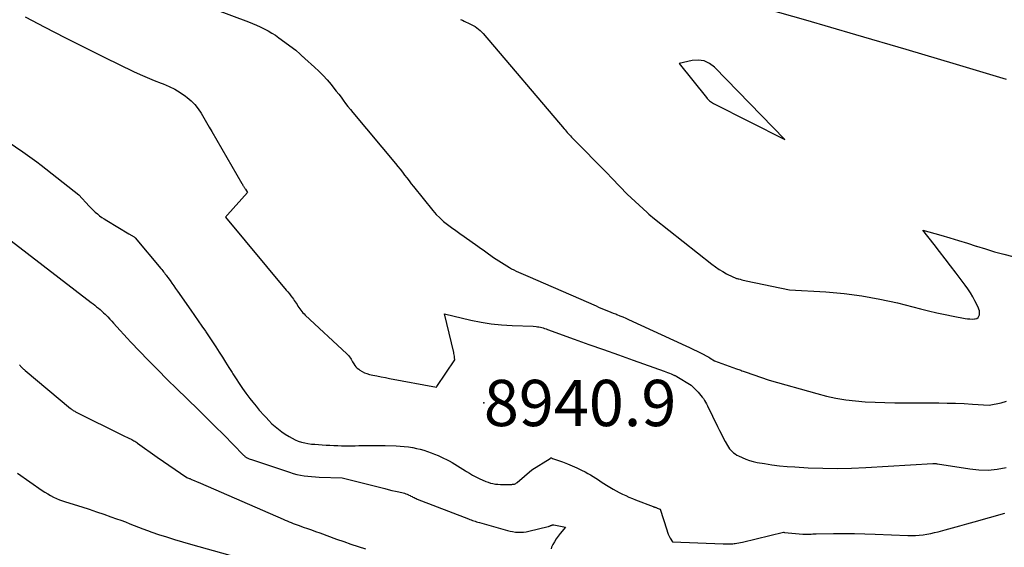
# Model space of a CAD drawing. Units: inches. Extents: x 2609536 to 2612342, y 1497606 to 1499227.
# Drawn here: x 2609796 to 2609918, y 1498405 to 1498470 of the extents above; entities that cross this region are included whole.
import ezdxf

# ---------------------------------------------------------------- set-up
doc = ezdxf.new("R2010")
doc.units = ezdxf.units.IN
doc.header["$MEASUREMENT"] = 0
for name, color, linetype in [('Tile_2735_10_SW_contour_2ft', 114, 'Continuous'), ('Tile_2735_10_SW_spot_anno', 180, 'Continuous'), ('Tile_2735_10_SW_spot_elev', 70, 'Continuous')]:
    doc.layers.add(name, color=color, linetype=linetype)
doc.styles.add('Arial', font='arial.ttf')

msp = doc.modelspace()

# ---------------------------------------------------------------- linework, layer by layer
at = {"layer": 'Tile_2735_10_SW_contour_2ft'}
for points in [[(2609879.48, 1498474.34, 8934), (2609893.49, 1498470.35, 8934), (2609899.75, 1498468.55, 8934), (2609906.01, 1498466.72, 8934), (2609912.26, 1498464.86, 8934), (2609918.51, 1498462.97, 8934)], [(2609815.92, 1498473.2, 8938), (2609824.06, 1498470.12, 8938), (2609824.56, 1498469.92, 8938), (2609825.06, 1498469.71, 8938), (2609825.55, 1498469.49, 8938), (2609826.03, 1498469.25, 8938), (2609826.51, 1498469, 8938), (2609826.98, 1498468.73, 8938), (2609827.43, 1498468.44, 8938), (2609827.87, 1498468.14, 8938), (2609829.96, 1498466.6, 8938), (2609830.51, 1498466.08, 8938), (2609830.59, 1498466.01, 8938), (2609830.66, 1498465.95, 8938), (2609830.73, 1498465.88, 8938), (2609830.81, 1498465.81, 8938), (2609830.88, 1498465.75, 8938), (2609830.96, 1498465.69, 8938), (2609831.03, 1498465.62, 8938), (2609831.11, 1498465.55, 8938), (2609832.29, 1498464.49, 8938), (2609832.84, 1498463.98, 8938), (2609833.38, 1498463.44, 8938), (2609833.89, 1498462.88, 8938), (2609834.38, 1498462.3, 8938), (2609834.72, 1498461.87, 8938), (2609835.02, 1498461.49, 8938), (2609835.32, 1498461.12, 8938), (2609835.61, 1498460.73, 8938), (2609835.89, 1498460.35, 8938), (2609836.18, 1498459.96, 8938), (2609836.47, 1498459.58, 8938), (2609836.77, 1498459.2, 8938), (2609837.07, 1498458.83, 8938), (2609842.4, 1498452.48, 8938), (2609842.69, 1498452.12, 8938), (2609842.98, 1498451.77, 8938), (2609843.26, 1498451.41, 8938), (2609843.53, 1498451.04, 8938), (2609843.81, 1498450.68, 8938), (2609844.09, 1498450.32, 8938), (2609844.37, 1498449.96, 8938), (2609844.65, 1498449.6, 8938), (2609847.06, 1498446.63, 8938), (2609847.48, 1498446.15, 8938), (2609847.92, 1498445.7, 8938), (2609848.39, 1498445.27, 8938), (2609848.88, 1498444.87, 8938), (2609849.39, 1498444.49, 8938), (2609849.9, 1498444.12, 8938), (2609850.42, 1498443.75, 8938), (2609850.94, 1498443.38, 8938), (2609852.68, 1498442.17, 8938), (2609853.01, 1498441.94, 8938), (2609853.33, 1498441.71, 8938), (2609853.65, 1498441.48, 8938), (2609853.97, 1498441.24, 8938), (2609854.3, 1498441.01, 8938), (2609854.62, 1498440.78, 8938), (2609854.95, 1498440.56, 8938), (2609855.29, 1498440.34, 8938), (2609856.59, 1498439.55, 8938), (2609856.87, 1498439.38, 8938), (2609857.15, 1498439.23, 8938), (2609857.44, 1498439.08, 8938), (2609857.73, 1498438.95, 8938), (2609858.02, 1498438.82, 8938), (2609858.32, 1498438.69, 8938), (2609858.61, 1498438.56, 8938), (2609858.9, 1498438.43, 8938), (2609867.4, 1498434.74, 8938), (2609867.7, 1498434.61, 8938), (2609868.01, 1498434.48, 8938), (2609868.32, 1498434.36, 8938), (2609868.62, 1498434.23, 8938), (2609868.93, 1498434.11, 8938), (2609869.24, 1498433.98, 8938), (2609869.54, 1498433.86, 8938), (2609869.85, 1498433.74, 8938), (2609869.98, 1498433.69, 8938), (2609870.35, 1498433.53, 8938), (2609870.72, 1498433.38, 8938), (2609871.09, 1498433.22, 8938), (2609871.45, 1498433.05, 8938), (2609878.58, 1498429.78, 8938), (2609879.06, 1498429.56, 8938), (2609879.53, 1498429.33, 8938), (2609880.01, 1498429.1, 8938), (2609880.48, 1498428.86, 8938), (2609881.38, 1498428.39, 8938), (2609881.4, 1498428.38, 8938), (2609881.42, 1498428.37, 8938), (2609881.44, 1498428.36, 8938), (2609881.46, 1498428.35, 8938), (2609881.53, 1498428.3, 8938), (2609881.55, 1498428.29, 8938), (2609881.57, 1498428.28, 8938), (2609881.59, 1498428.27, 8938), (2609881.6, 1498428.26, 8938), (2609882.17, 1498427.89, 8938), (2609884.9, 1498426.93, 8938), (2609885.03, 1498426.88, 8938), (2609885.17, 1498426.83, 8938), (2609885.31, 1498426.79, 8938), (2609885.44, 1498426.73, 8938), (2609885.58, 1498426.68, 8938), (2609885.71, 1498426.64, 8938), (2609885.85, 1498426.59, 8938), (2609885.99, 1498426.54, 8938), (2609888.97, 1498425.51, 8938), (2609894.92, 1498423.82, 8938), (2609896.11, 1498423.52, 8938), (2609897.3, 1498423.26, 8938), (2609898.51, 1498423.07, 8938), (2609899.72, 1498422.92, 8938), (2609900.94, 1498422.82, 8938), (2609902.17, 1498422.75, 8938), (2609903.39, 1498422.7, 8938), (2609904.62, 1498422.68, 8938), (2609910.11, 1498422.66, 8938), (2609911.16, 1498422.65, 8938), (2609912.21, 1498422.62, 8938), (2609913.26, 1498422.58, 8938), (2609914.31, 1498422.52, 8938), (2609916.4, 1498422.39, 8938), (2609917.87, 1498422.67, 8938), (2609918.57, 1498422.87, 8938)], [(2609796.23, 1498470.76, 8940), (2609798.7, 1498469.46, 8940), (2609801.19, 1498468.18, 8940), (2609803.68, 1498466.92, 8940), (2609806.19, 1498465.68, 8940), (2609809.74, 1498463.95, 8940), (2609810.59, 1498463.55, 8940), (2609811.45, 1498463.17, 8940), (2609812.32, 1498462.82, 8940), (2609813.19, 1498462.48, 8940), (2609813.46, 1498462.39, 8940), (2609814.19, 1498462.08, 8940), (2609814.9, 1498461.73, 8940), (2609815.57, 1498461.32, 8940), (2609816.22, 1498460.86, 8940), (2609816.43, 1498460.7, 8940), (2609816.93, 1498460.27, 8940), (2609817.39, 1498459.81, 8940), (2609817.8, 1498459.29, 8940), (2609818.17, 1498458.75, 8940), (2609818.51, 1498458.17, 8940), (2609818.85, 1498457.6, 8940), (2609819.18, 1498457.02, 8940), (2609819.52, 1498456.45, 8940), (2609823.25, 1498450.01, 8940), (2609823.28, 1498449.95, 8940), (2609823.32, 1498449.89, 8940), (2609823.35, 1498449.83, 8940), (2609823.39, 1498449.77, 8940), (2609823.42, 1498449.71, 8940), (2609823.46, 1498449.65, 8940), (2609823.5, 1498449.59, 8940), (2609823.53, 1498449.54, 8940), (2609823.58, 1498449.46, 8940), (2609823.61, 1498449.4, 8940), (2609823.65, 1498449.33, 8940), (2609823.69, 1498449.27, 8940), (2609823.95, 1498448.85, 8940), (2609821.45, 1498446.09, 8940), (2609821.4, 1498446.04, 8940), (2609821.36, 1498446, 8940), (2609821.32, 1498445.95, 8940), (2609821.28, 1498445.9, 8940), (2609821.2, 1498445.81, 8940), (2609828.79, 1498436.72, 8940), (2609828.98, 1498436.49, 8940), (2609829.18, 1498436.25, 8940), (2609829.36, 1498436, 8940), (2609829.55, 1498435.76, 8940), (2609829.67, 1498435.6, 8940), (2609829.79, 1498435.43, 8940), (2609829.91, 1498435.26, 8940), (2609830.02, 1498435.08, 8940), (2609830.13, 1498434.91, 8940), (2609830.24, 1498434.73, 8940), (2609830.36, 1498434.55, 8940), (2609830.48, 1498434.39, 8940), (2609830.6, 1498434.22, 8940), (2609830.73, 1498434.06, 8940), (2609830.86, 1498433.9, 8940), (2609831.01, 1498433.76, 8940), (2609831.15, 1498433.61, 8940), (2609836.33, 1498428.79, 8940), (2609836.46, 1498428.66, 8940), (2609836.57, 1498428.53, 8940), (2609836.68, 1498428.4, 8940), (2609836.78, 1498428.25, 8940), (2609836.88, 1498428.1, 8940), (2609836.97, 1498427.95, 8940), (2609837.06, 1498427.8, 8940), (2609837.14, 1498427.65, 8940), (2609837.2, 1498427.54, 8940), (2609837.33, 1498427.34, 8940), (2609837.47, 1498427.16, 8940), (2609837.63, 1498427, 8940), (2609837.81, 1498426.85, 8940), (2609837.96, 1498426.74, 8940), (2609838.24, 1498426.57, 8940), (2609838.53, 1498426.42, 8940), (2609838.83, 1498426.31, 8940), (2609839.15, 1498426.22, 8940), (2609839.56, 1498426.14, 8940), (2609840.08, 1498426.03, 8940), (2609840.61, 1498425.93, 8940), (2609841.14, 1498425.82, 8940), (2609841.67, 1498425.72, 8940), (2609847.49, 1498424.64, 8940), (2609847.54, 1498424.72, 8940), (2609849.8, 1498428.03, 8940), (2609849.76, 1498428.34, 8940), (2609849.74, 1498428.5, 8940), (2609849.71, 1498428.65, 8940), (2609849.68, 1498428.8, 8940), (2609849.65, 1498428.96, 8940), (2609848.52, 1498433.78, 8940), (2609851.78, 1498432.99, 8940), (2609853.06, 1498432.72, 8940), (2609854.34, 1498432.51, 8940), (2609855.63, 1498432.38, 8940), (2609856.93, 1498432.3, 8940), (2609859.54, 1498432.22, 8940), (2609859.92, 1498432.19, 8940), (2609860.1, 1498432.16, 8940), (2609860.28, 1498432.14, 8940), (2609860.46, 1498432.1, 8940), (2609860.64, 1498432.05, 8940), (2609860.81, 1498432, 8940), (2609860.98, 1498431.94, 8940), (2609861.16, 1498431.88, 8940), (2609861.33, 1498431.82, 8940), (2609864.66, 1498430.62, 8940), (2609866.5, 1498429.96, 8940), (2609868.34, 1498429.31, 8940), (2609870.18, 1498428.65, 8940), (2609872.02, 1498427.99, 8940), (2609875.88, 1498426.62, 8940), (2609876.1, 1498426.53, 8940), (2609876.32, 1498426.45, 8940), (2609876.54, 1498426.36, 8940), (2609876.76, 1498426.27, 8940), (2609877.09, 1498426.13, 8940), (2609877.14, 1498426.11, 8940), (2609877.19, 1498426.09, 8940), (2609877.24, 1498426.07, 8940), (2609877.28, 1498426.04, 8940), (2609877.33, 1498426.02, 8940), (2609877.38, 1498425.99, 8940), (2609877.43, 1498425.96, 8940), (2609877.47, 1498425.94, 8940), (2609879.26, 1498424.89, 8940), (2609880.11, 1498423.99, 8940), (2609880.28, 1498423.8, 8940), (2609880.45, 1498423.61, 8940), (2609880.61, 1498423.4, 8940), (2609880.77, 1498423.2, 8940), (2609880.91, 1498422.98, 8940), (2609881.05, 1498422.76, 8940), (2609881.18, 1498422.54, 8940), (2609881.3, 1498422.31, 8940), (2609882.55, 1498419.71, 8940), (2609882.78, 1498419.24, 8940), (2609883.01, 1498418.78, 8940), (2609883.25, 1498418.32, 8940), (2609883.5, 1498417.86, 8940), (2609883.77, 1498417.37, 8940), (2609883.9, 1498417.17, 8940), (2609884.04, 1498416.97, 8940), (2609884.19, 1498416.79, 8940), (2609884.36, 1498416.61, 8940), (2609884.54, 1498416.46, 8940), (2609884.73, 1498416.31, 8940), (2609884.94, 1498416.18, 8940), (2609885.15, 1498416.07, 8940), (2609885.6, 1498415.85, 8940), (2609886.06, 1498415.66, 8940), (2609886.52, 1498415.49, 8940), (2609886.99, 1498415.36, 8940), (2609887.47, 1498415.26, 8940), (2609888.37, 1498415.11, 8940), (2609889.31, 1498414.97, 8940), (2609890.26, 1498414.85, 8940), (2609891.2, 1498414.76, 8940), (2609892.15, 1498414.69, 8940), (2609893.84, 1498414.6, 8940), (2609895.64, 1498414.54, 8940), (2609897.43, 1498414.52, 8940), (2609899.23, 1498414.55, 8940), (2609901.02, 1498414.63, 8940), (2609909.39, 1498415.13, 8940), (2609909.67, 1498415.13, 8940), (2609909.69, 1498415.13, 8940), (2609909.72, 1498415.12, 8940), (2609909.74, 1498415.12, 8940), (2609909.77, 1498415.12, 8940), (2609909.86, 1498415.1, 8940), (2609909.89, 1498415.09, 8940), (2609909.91, 1498415.09, 8940), (2609909.93, 1498415.08, 8940), (2609909.96, 1498415.08, 8940), (2609913.98, 1498414.44, 8940), (2609915.12, 1498414.32, 8940), (2609916.25, 1498414.3, 8940), (2609917.37, 1498414.42, 8940), (2609918.49, 1498414.62, 8940)], [(2609850.51, 1498470.43, 8936), (2609850.73, 1498470.32, 8936), (2609850.96, 1498470.21, 8936), (2609851.19, 1498470.1, 8936), (2609851.42, 1498469.99, 8936), (2609851.59, 1498469.92, 8936), (2609851.84, 1498469.8, 8936), (2609852.08, 1498469.67, 8936), (2609852.31, 1498469.53, 8936), (2609852.53, 1498469.38, 8936), (2609852.75, 1498469.21, 8936), (2609852.95, 1498469.04, 8936), (2609853.15, 1498468.85, 8936), (2609853.33, 1498468.65, 8936), (2609863.42, 1498456.81, 8936), (2609863.55, 1498456.66, 8936), (2609863.68, 1498456.51, 8936), (2609863.81, 1498456.36, 8936), (2609863.94, 1498456.21, 8936), (2609864.07, 1498456.07, 8936), (2609864.2, 1498455.92, 8936), (2609864.34, 1498455.78, 8936), (2609864.48, 1498455.64, 8936), (2609868.78, 1498451.26, 8936), (2609868.85, 1498451.18, 8936), (2609868.93, 1498451.1, 8936), (2609869.01, 1498451.02, 8936), (2609869.08, 1498450.95, 8936), (2609869.16, 1498450.87, 8936), (2609869.24, 1498450.79, 8936), (2609869.31, 1498450.71, 8936), (2609869.39, 1498450.63, 8936), (2609871.28, 1498448.67, 8936), (2609873.76, 1498446.38, 8936), (2609873.99, 1498446.18, 8936), (2609874.21, 1498445.98, 8936), (2609874.45, 1498445.78, 8936), (2609874.68, 1498445.59, 8936), (2609881.84, 1498439.94, 8936), (2609882.27, 1498439.61, 8936), (2609882.72, 1498439.3, 8936), (2609883.18, 1498439.02, 8936), (2609883.66, 1498438.76, 8936), (2609884.45, 1498438.35, 8936), (2609884.54, 1498438.31, 8936), (2609884.63, 1498438.27, 8936), (2609884.72, 1498438.24, 8936), (2609884.81, 1498438.2, 8936), (2609884.9, 1498438.18, 8936), (2609884.99, 1498438.15, 8936), (2609885.09, 1498438.12, 8936), (2609885.18, 1498438.1, 8936), (2609885.37, 1498438.06, 8936), (2609885.56, 1498438.01, 8936), (2609885.75, 1498437.97, 8936), (2609885.94, 1498437.93, 8936), (2609886.12, 1498437.89, 8936), (2609891.52, 1498436.76, 8936), (2609896.05, 1498436.49, 8936), (2609898.3, 1498436.29, 8936), (2609900.54, 1498436.01, 8936), (2609902.77, 1498435.6, 8936), (2609904.97, 1498435.11, 8936), (2609907.82, 1498434.39, 8936), (2609908.84, 1498434.14, 8936), (2609909.86, 1498433.9, 8936), (2609910.89, 1498433.68, 8936), (2609911.91, 1498433.48, 8936), (2609913.41, 1498433.19, 8936), (2609913.69, 1498433.15, 8936), (2609913.98, 1498433.12, 8936), (2609914.27, 1498433.11, 8936), (2609914.56, 1498433.12, 8936), (2609914.65, 1498433.13, 8936), (2609914.85, 1498433.19, 8936), (2609915.01, 1498433.29, 8936), (2609915.12, 1498433.45, 8936), (2609915.19, 1498433.65, 8936), (2609915.2, 1498433.89, 8936), (2609915.18, 1498434.12, 8936), (2609915.12, 1498434.35, 8936), (2609915.03, 1498434.57, 8936), (2609914.62, 1498435.37, 8936), (2609914.35, 1498435.88, 8936), (2609914.05, 1498436.38, 8936), (2609913.73, 1498436.87, 8936), (2609913.39, 1498437.34, 8936), (2609912.26, 1498438.83, 8936), (2609911.58, 1498439.73, 8936), (2609910.9, 1498440.62, 8936), (2609910.21, 1498441.51, 8936), (2609909.52, 1498442.4, 8936), (2609908.13, 1498444.18, 8936), (2609910.36, 1498443.55, 8936), (2609911.47, 1498443.23, 8936), (2609912.58, 1498442.9, 8936), (2609913.69, 1498442.55, 8936), (2609914.79, 1498442.2, 8936), (2609914.82, 1498442.19, 8936), (2609915.94, 1498441.84, 8936), (2609917.07, 1498441.5, 8936), (2609918.2, 1498441.2, 8936), (2609919.34, 1498440.91, 8936)], [(2609794.14, 1498455.17, 8942), (2609795.96, 1498453.94, 8942), (2609796.54, 1498453.53, 8942), (2609797.12, 1498453.12, 8942), (2609797.69, 1498452.7, 8942), (2609798.25, 1498452.26, 8942), (2609802.92, 1498448.58, 8942), (2609804.2, 1498447.17, 8942), (2609804.45, 1498446.91, 8942), (2609804.7, 1498446.66, 8942), (2609804.96, 1498446.42, 8942), (2609805.24, 1498446.2, 8942), (2609805.52, 1498445.98, 8942), (2609805.81, 1498445.77, 8942), (2609806.1, 1498445.58, 8942), (2609806.41, 1498445.39, 8942), (2609809.16, 1498443.74, 8942), (2609809.82, 1498443.33, 8942), (2609809.87, 1498443.29, 8942), (2609809.94, 1498443.23, 8942), (2609813.15, 1498439.4, 8942), (2609813.26, 1498439.26, 8942), (2609813.38, 1498439.13, 8942), (2609813.49, 1498438.99, 8942), (2609813.6, 1498438.85, 8942), (2609813.71, 1498438.72, 8942), (2609813.82, 1498438.58, 8942), (2609813.92, 1498438.44, 8942), (2609814.03, 1498438.29, 8942), (2609814.3, 1498437.92, 8942), (2609814.53, 1498437.59, 8942), (2609814.77, 1498437.26, 8942), (2609815, 1498436.93, 8942), (2609815.23, 1498436.6, 8942), (2609816.91, 1498434.2, 8942), (2609817.36, 1498433.55, 8942), (2609817.82, 1498432.9, 8942), (2609818.27, 1498432.24, 8942), (2609818.72, 1498431.59, 8942), (2609818.76, 1498431.52, 8942), (2609819.18, 1498430.9, 8942), (2609819.6, 1498430.27, 8942), (2609820.01, 1498429.64, 8942), (2609820.42, 1498429, 8942), (2609820.83, 1498428.37, 8942), (2609821.23, 1498427.73, 8942), (2609821.63, 1498427.09, 8942), (2609822.03, 1498426.44, 8942), (2609822.13, 1498426.28, 8942), (2609822.52, 1498425.67, 8942), (2609822.91, 1498425.07, 8942), (2609823.33, 1498424.47, 8942), (2609823.75, 1498423.89, 8942), (2609823.87, 1498423.73, 8942), (2609824.24, 1498423.23, 8942), (2609824.63, 1498422.74, 8942), (2609825.02, 1498422.25, 8942), (2609825.42, 1498421.78, 8942), (2609825.55, 1498421.63, 8942), (2609825.9, 1498421.23, 8942), (2609826.26, 1498420.84, 8942), (2609826.62, 1498420.46, 8942), (2609827, 1498420.08, 8942), (2609827.39, 1498419.72, 8942), (2609827.8, 1498419.38, 8942), (2609828.22, 1498419.07, 8942), (2609828.66, 1498418.77, 8942), (2609829.14, 1498418.47, 8942), (2609829.5, 1498418.26, 8942), (2609829.88, 1498418.07, 8942), (2609830.27, 1498417.92, 8942), (2609830.67, 1498417.79, 8942), (2609831.08, 1498417.69, 8942), (2609831.49, 1498417.6, 8942), (2609831.91, 1498417.55, 8942), (2609832.33, 1498417.51, 8942), (2609832.8, 1498417.48, 8942), (2609833.27, 1498417.45, 8942), (2609833.75, 1498417.42, 8942), (2609834.22, 1498417.4, 8942), (2609834.7, 1498417.38, 8942), (2609834.78, 1498417.37, 8942), (2609835.22, 1498417.36, 8942), (2609835.65, 1498417.34, 8942), (2609836.09, 1498417.34, 8942), (2609836.52, 1498417.33, 8942), (2609836.96, 1498417.33, 8942), (2609837.39, 1498417.34, 8942), (2609837.83, 1498417.35, 8942), (2609838.27, 1498417.36, 8942), (2609838.64, 1498417.37, 8942), (2609839.26, 1498417.38, 8942), (2609839.88, 1498417.38, 8942), (2609840.5, 1498417.38, 8942), (2609841.13, 1498417.36, 8942), (2609842.49, 1498417.31, 8942), (2609843, 1498417.28, 8942), (2609843.5, 1498417.24, 8942), (2609844, 1498417.18, 8942), (2609844.5, 1498417.11, 8942), (2609844.56, 1498417.1, 8942), (2609845.03, 1498417.01, 8942), (2609845.49, 1498416.9, 8942), (2609845.94, 1498416.78, 8942), (2609846.39, 1498416.63, 8942), (2609846.84, 1498416.47, 8942), (2609847.28, 1498416.3, 8942), (2609847.71, 1498416.11, 8942), (2609848.14, 1498415.92, 8942), (2609848.39, 1498415.8, 8942), (2609848.74, 1498415.62, 8942), (2609849.1, 1498415.44, 8942), (2609849.45, 1498415.24, 8942), (2609849.79, 1498415.04, 8942), (2609850.13, 1498414.84, 8942), (2609850.47, 1498414.63, 8942), (2609850.81, 1498414.42, 8942), (2609851.14, 1498414.2, 8942), (2609851.23, 1498414.14, 8942), (2609851.62, 1498413.9, 8942), (2609852.01, 1498413.68, 8942), (2609852.41, 1498413.47, 8942), (2609852.82, 1498413.27, 8942), (2609853.66, 1498412.89, 8942), (2609853.95, 1498412.78, 8942), (2609854.25, 1498412.68, 8942), (2609854.55, 1498412.62, 8942), (2609854.86, 1498412.57, 8942), (2609855.17, 1498412.54, 8942), (2609855.49, 1498412.52, 8942), (2609855.8, 1498412.51, 8942), (2609856.11, 1498412.51, 8942), (2609856.78, 1498412.51, 8942), (2609856.89, 1498412.52, 8942), (2609857, 1498412.53, 8942), (2609857.1, 1498412.55, 8942), (2609857.21, 1498412.57, 8942), (2609857.31, 1498412.61, 8942), (2609857.4, 1498412.65, 8942), (2609857.49, 1498412.71, 8942), (2609857.58, 1498412.77, 8942), (2609859.4, 1498414.35, 8942), (2609861.69, 1498415.76, 8942), (2609861.75, 1498415.81, 8942), (2609861.83, 1498415.83, 8942), (2609861.97, 1498415.73, 8942), (2609863.21, 1498415.31, 8942), (2609863.82, 1498415.09, 8942), (2609864.41, 1498414.85, 8942), (2609865, 1498414.59, 8942), (2609865.58, 1498414.31, 8942), (2609866.03, 1498414.08, 8942), (2609866.38, 1498413.89, 8942), (2609866.72, 1498413.7, 8942), (2609867.05, 1498413.5, 8942), (2609867.38, 1498413.29, 8942), (2609867.71, 1498413.07, 8942), (2609868.04, 1498412.85, 8942), (2609868.37, 1498412.64, 8942), (2609868.7, 1498412.44, 8942), (2609869.12, 1498412.17, 8942), (2609869.51, 1498411.94, 8942), (2609869.9, 1498411.72, 8942), (2609870.29, 1498411.51, 8942), (2609870.69, 1498411.31, 8942), (2609871.1, 1498411.12, 8942), (2609871.5, 1498410.94, 8942), (2609871.92, 1498410.76, 8942), (2609872.33, 1498410.6, 8942), (2609874.5, 1498409.77, 8942), (2609874.56, 1498409.74, 8942), (2609874.63, 1498409.72, 8942), (2609874.7, 1498409.7, 8942), (2609874.77, 1498409.67, 8942), (2609874.83, 1498409.65, 8942), (2609874.9, 1498409.63, 8942), (2609874.97, 1498409.61, 8942), (2609875.03, 1498409.58, 8942), (2609875.38, 1498409.45, 8942), (2609876.2, 1498406.85, 8942), (2609876.29, 1498406.59, 8942), (2609876.39, 1498406.33, 8942), (2609876.51, 1498406.08, 8942), (2609876.64, 1498405.84, 8942), (2609876.91, 1498405.36, 8942), (2609883.22, 1498405.13, 8942), (2609883.39, 1498405.12, 8942), (2609883.57, 1498405.12, 8942), (2609883.74, 1498405.12, 8942), (2609883.92, 1498405.11, 8942), (2609884.09, 1498405.12, 8942), (2609884.26, 1498405.12, 8942), (2609884.44, 1498405.14, 8942), (2609884.61, 1498405.16, 8942), (2609884.72, 1498405.17, 8942), (2609884.95, 1498405.2, 8942), (2609885.18, 1498405.24, 8942), (2609885.4, 1498405.28, 8942), (2609885.63, 1498405.33, 8942), (2609890.74, 1498406.58, 8942), (2609890.76, 1498406.58, 8942), (2609890.78, 1498406.58, 8942), (2609890.79, 1498406.58, 8942), (2609890.81, 1498406.57, 8942), (2609890.9, 1498406.53, 8942), (2609893.15, 1498406.33, 8942), (2609893.36, 1498406.32, 8942), (2609893.56, 1498406.31, 8942), (2609893.77, 1498406.32, 8942), (2609893.98, 1498406.33, 8942), (2609894.19, 1498406.34, 8942), (2609894.4, 1498406.36, 8942), (2609894.61, 1498406.36, 8942), (2609894.82, 1498406.37, 8942), (2609897, 1498406.4, 8942), (2609898.3, 1498406.41, 8942), (2609899.6, 1498406.4, 8942), (2609900.9, 1498406.37, 8942), (2609902.2, 1498406.33, 8942), (2609906.26, 1498406.16, 8942), (2609906.73, 1498406.15, 8942), (2609907.21, 1498406.16, 8942), (2609907.68, 1498406.2, 8942), (2609908.16, 1498406.25, 8942), (2609908.63, 1498406.33, 8942), (2609909.1, 1498406.41, 8942), (2609909.56, 1498406.52, 8942), (2609910.03, 1498406.63, 8942), (2609910.91, 1498406.87, 8942), (2609911.81, 1498407.11, 8942), (2609912.72, 1498407.36, 8942), (2609913.62, 1498407.61, 8942), (2609914.52, 1498407.86, 8942), (2609918.36, 1498408.95, 8942)], [(2609792.45, 1498444.37, 8944), (2609804.47, 1498435.17, 8944), (2609804.7, 1498435, 8944), (2609804.92, 1498434.82, 8944), (2609805.15, 1498434.65, 8944), (2609805.37, 1498434.47, 8944), (2609805.59, 1498434.29, 8944), (2609805.81, 1498434.1, 8944), (2609806.02, 1498433.9, 8944), (2609806.22, 1498433.71, 8944), (2609806.31, 1498433.62, 8944), (2609806.56, 1498433.37, 8944), (2609806.8, 1498433.11, 8944), (2609807.03, 1498432.86, 8944), (2609807.27, 1498432.6, 8944), (2609807.66, 1498432.15, 8944), (2609808.09, 1498431.67, 8944), (2609808.52, 1498431.19, 8944), (2609808.97, 1498430.72, 8944), (2609809.41, 1498430.25, 8944), (2609811.58, 1498428.01, 8944), (2609812.76, 1498426.8, 8944), (2609813.95, 1498425.6, 8944), (2609815.16, 1498424.41, 8944), (2609816.38, 1498423.23, 8944), (2609816.58, 1498423.03, 8944), (2609817.7, 1498421.96, 8944), (2609818.8, 1498420.87, 8944), (2609819.9, 1498419.78, 8944), (2609820.99, 1498418.68, 8944), (2609823.42, 1498416.22, 8944), (2609823.47, 1498416.16, 8944), (2609823.52, 1498416.11, 8944), (2609823.58, 1498416.06, 8944), (2609823.63, 1498416.01, 8944), (2609823.69, 1498415.96, 8944), (2609823.74, 1498415.92, 8944), (2609823.81, 1498415.87, 8944), (2609823.87, 1498415.84, 8944), (2609823.91, 1498415.81, 8944), (2609824, 1498415.77, 8944), (2609824.09, 1498415.73, 8944), (2609824.18, 1498415.7, 8944), (2609824.27, 1498415.67, 8944), (2609824.46, 1498415.61, 8944), (2609829.2, 1498414.03, 8944), (2609829.65, 1498413.89, 8944), (2609830.1, 1498413.77, 8944), (2609830.56, 1498413.68, 8944), (2609831.02, 1498413.6, 8944), (2609831.48, 1498413.55, 8944), (2609831.95, 1498413.5, 8944), (2609832.42, 1498413.47, 8944), (2609832.88, 1498413.44, 8944), (2609835.76, 1498413.34, 8944), (2609841.07, 1498412, 8944), (2609841.5, 1498411.89, 8944), (2609841.94, 1498411.78, 8944), (2609842.38, 1498411.68, 8944), (2609842.82, 1498411.58, 8944), (2609843.36, 1498411.46, 8944), (2609843.53, 1498411.41, 8944), (2609843.7, 1498411.36, 8944), (2609843.86, 1498411.29, 8944), (2609844.02, 1498411.22, 8944), (2609844.08, 1498411.19, 8944), (2609844.21, 1498411.13, 8944), (2609844.33, 1498411.06, 8944), (2609844.46, 1498411, 8944), (2609844.58, 1498410.93, 8944), (2609844.71, 1498410.87, 8944), (2609844.83, 1498410.81, 8944), (2609844.96, 1498410.75, 8944), (2609845.09, 1498410.7, 8944), (2609851.49, 1498408.23, 8944), (2609851.66, 1498408.17, 8944), (2609851.83, 1498408.11, 8944), (2609852, 1498408.04, 8944), (2609852.17, 1498407.98, 8944), (2609852.34, 1498407.93, 8944), (2609852.51, 1498407.87, 8944), (2609852.68, 1498407.82, 8944), (2609852.86, 1498407.77, 8944), (2609856.34, 1498406.79, 8944), (2609856.67, 1498406.71, 8944), (2609857, 1498406.64, 8944), (2609857.34, 1498406.59, 8944), (2609857.67, 1498406.56, 8944), (2609858.01, 1498406.56, 8944), (2609858.35, 1498406.57, 8944), (2609858.68, 1498406.62, 8944), (2609859.01, 1498406.68, 8944), (2609861.41, 1498407.27, 8944), (2609861.47, 1498407.28, 8944), (2609861.54, 1498407.3, 8944), (2609861.6, 1498407.33, 8944), (2609861.66, 1498407.36, 8944), (2609861.73, 1498407.39, 8944), (2609861.78, 1498407.41, 8944), (2609861.84, 1498407.44, 8944), (2609861.91, 1498407.46, 8944), (2609861.97, 1498407.47, 8944), (2609862.03, 1498407.48, 8944), (2609862.09, 1498407.48, 8944), (2609862.15, 1498407.47, 8944), (2609863.59, 1498407.19, 8944), (2609862.94, 1498406.41, 8944), (2609862.68, 1498406.08, 8944), (2609862.44, 1498405.74, 8944), (2609862.22, 1498405.38, 8944), (2609862.01, 1498405.02, 8944), (2609861.86, 1498404.72, 8944), (2609861.8, 1498404.5, 8944)], [(2609795.55, 1498427.39, 8946), (2609795.61, 1498427.31, 8946), (2609795.67, 1498427.25, 8946), (2609795.73, 1498427.18, 8946), (2609795.79, 1498427.11, 8946), (2609795.85, 1498427.05, 8946), (2609795.92, 1498426.98, 8946), (2609795.98, 1498426.92, 8946), (2609796.05, 1498426.87, 8946), (2609796.12, 1498426.81, 8946), (2609796.19, 1498426.75, 8946), (2609796.25, 1498426.69, 8946), (2609801.88, 1498421.99, 8946), (2609801.96, 1498421.92, 8946), (2609802.05, 1498421.86, 8946), (2609802.14, 1498421.79, 8946), (2609802.23, 1498421.73, 8946), (2609802.32, 1498421.67, 8946), (2609802.42, 1498421.62, 8946), (2609802.52, 1498421.56, 8946), (2609802.61, 1498421.51, 8946), (2609808.38, 1498418.66, 8946), (2609809.26, 1498418.24, 8946), (2609809.39, 1498418.18, 8946), (2609809.52, 1498418.11, 8946), (2609809.65, 1498418.04, 8946), (2609809.78, 1498417.96, 8946), (2609809.9, 1498417.89, 8946), (2609810.02, 1498417.81, 8946), (2609810.14, 1498417.72, 8946), (2609810.26, 1498417.64, 8946), (2609812.69, 1498415.91, 8946), (2609816.38, 1498413.39, 8946), (2609816.47, 1498413.35, 8946), (2609816.61, 1498413.3, 8946), (2609816.69, 1498413.27, 8946), (2609816.76, 1498413.25, 8946), (2609816.83, 1498413.22, 8946), (2609816.9, 1498413.19, 8946), (2609818.1, 1498412.69, 8946), (2609828.39, 1498408.18, 8946), (2609828.64, 1498408.08, 8946), (2609828.89, 1498407.97, 8946), (2609829.14, 1498407.87, 8946), (2609829.39, 1498407.77, 8946), (2609829.64, 1498407.67, 8946), (2609829.9, 1498407.58, 8946), (2609830.15, 1498407.48, 8946), (2609830.41, 1498407.39, 8946), (2609830.91, 1498407.21, 8946), (2609831.42, 1498407.03, 8946), (2609831.93, 1498406.85, 8946), (2609832.44, 1498406.67, 8946), (2609832.95, 1498406.48, 8946), (2609835.05, 1498405.72, 8946), (2609835.94, 1498405.4, 8946), (2609836.84, 1498405.08, 8946), (2609837.75, 1498404.78, 8946), (2609838.65, 1498404.48, 8946)], [(2609795.29, 1498413.93, 8948), (2609798.37, 1498411.77, 8948), (2609798.71, 1498411.54, 8948), (2609799.06, 1498411.33, 8948), (2609799.41, 1498411.13, 8948), (2609799.78, 1498410.94, 8948), (2609800.15, 1498410.77, 8948), (2609800.52, 1498410.61, 8948), (2609800.91, 1498410.47, 8948), (2609801.29, 1498410.34, 8948), (2609803.3, 1498409.71, 8948), (2609804.21, 1498409.42, 8948), (2609805.12, 1498409.12, 8948), (2609806.03, 1498408.81, 8948), (2609806.93, 1498408.5, 8948), (2609807.63, 1498408.25, 8948), (2609808.18, 1498408.05, 8948), (2609808.73, 1498407.84, 8948), (2609809.28, 1498407.63, 8948), (2609809.82, 1498407.41, 8948), (2609810.37, 1498407.19, 8948), (2609810.91, 1498406.98, 8948), (2609811.47, 1498406.78, 8948), (2609812.02, 1498406.59, 8948), (2609812.88, 1498406.3, 8948), (2609813.87, 1498405.98, 8948), (2609814.86, 1498405.66, 8948), (2609815.86, 1498405.36, 8948), (2609816.86, 1498405.07, 8948), (2609825.6, 1498402.64, 8948)]]:
    msp.add_polyline3d(points, dxfattribs=at)
msp.add_polyline3d([(2609880.13, 1498465.36, 8934), (2609879.36, 1498465.31, 8934), (2609877.74, 1498464.95, 8934), (2609881.15, 1498460.69, 8934), (2609881.25, 1498460.58, 8934), (2609881.34, 1498460.48, 8934), (2609881.45, 1498460.38, 8934), (2609881.55, 1498460.29, 8934), (2609881.67, 1498460.2, 8934), (2609881.78, 1498460.12, 8934), (2609881.91, 1498460.04, 8934), (2609882.03, 1498459.97, 8934), (2609890.94, 1498455.48, 8934), (2609882.14, 1498464.49, 8934), (2609881.52, 1498464.95, 8934), (2609880.86, 1498465.26, 8934)], close=True, dxfattribs=at)
at = {"layer": 'Tile_2735_10_SW_spot_elev'}
msp.add_point((2609853.41, 1498422.66, 8940.91), dxfattribs=at)

# ---------------------------------------------------------------- texts
at = {"layer": 'Tile_2735_10_SW_spot_anno', "color": 18, "style": 'Arial'}
msp.add_text('8940.9', height=5.76, dxfattribs=at).set_placement((2609853.41, 1498419.78))

doc.saveas('drawing.dxf')
